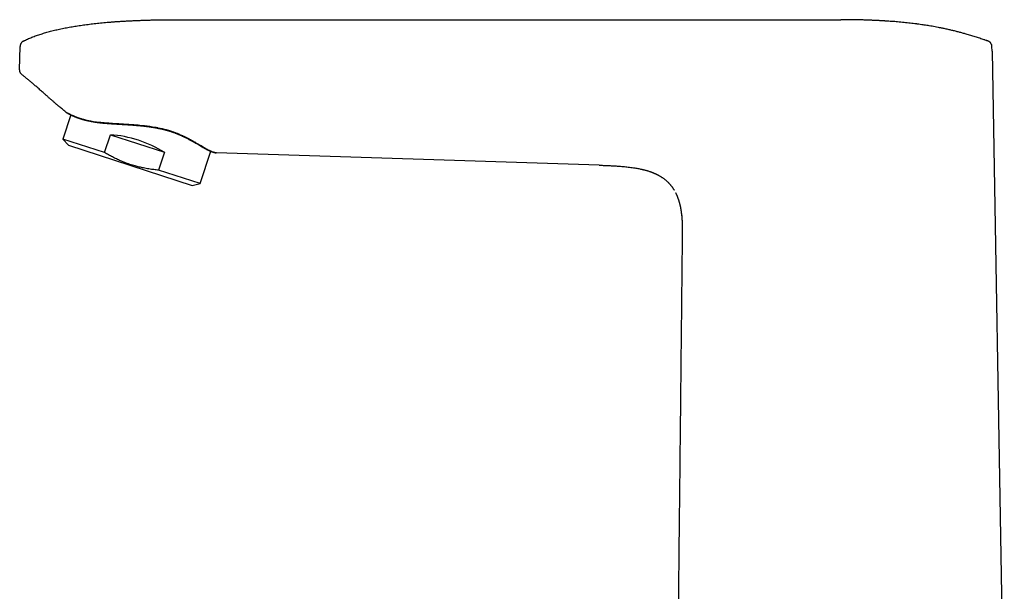
# Model space of a CAD drawing. Units: millimetres. Extents: x 8 to 610, y 12 to 565.
# Drawn here: x 29 to 192, y 470 to 565 of the extents above; entities that cross this region are included whole.
import ezdxf

# ---------------------------------------------------------------- set-up
doc = ezdxf.new("R2010")
doc.units = ezdxf.units.MM

msp = doc.modelspace()

# ---------------------------------------------------------------- linework, layer by layer
at = {"color": 7, "linetype": 'Continuous', "lineweight": 30}
for p, q in [((55.36, 564.74), (165.36, 564.74)), ((167.98, 564.72), (167.43, 564.73)), ((181.7, 563.42), (181.58, 563.45)), ((182.13, 563.34), (181.86, 563.39)), ((30.12, 561.21), (30.12, 561.21)), ((189.71, 561.22), (189.52, 561.28)), ((189.73, 561.21), (189.7, 561.22)), ((189.71, 561.22), (189.71, 561.22)), ((189.72, 561.22), (189.71, 561.22)), ((29.49, 556.44), (29.56, 560.33)), ((29.56, 560.33), (29.56, 560.33)), ((29.56, 560.33), (29.56, 560.33)), ((190.39, 560.3), (190.39, 560.31)), ((190.39, 560.29), (190.39, 560.3)), ((190.4, 559.55), (190.39, 560.29)), ((190.4, 559.55), (192.43, 443.53)), ((29.88, 555.64), (29.85, 555.66)), ((37.96, 549), (36.66, 544.99)), ((36.66, 544.99), (37.57, 543.98)), ((43.55, 542.75), (36.66, 544.99)), ((43.55, 542.75), (44.51, 545.72)), ((44.51, 545.72), (53.43, 542.82)), ((37.57, 543.98), (58.02, 537.33)), ((53.43, 542.82), (52.47, 539.86)), ((59.36, 537.62), (61.1, 542.98)), ((62.04, 542.71), (62.06, 542.71)), ((125.36, 540.67), (62.06, 542.71)), ((59.36, 537.62), (52.47, 539.86)), ((58.02, 537.33), (59.36, 537.62)), ((139.01, 532.58), (139.01, 532.58))]:
    msp.add_line(p, q, dxfattribs=at)
at = {"color": 7, "linetype": 'Continuous', "lineweight": 30, "flags": 128}
msp.add_lwpolyline([(54.92, 546.15), (54.53, 546.28), (54.16, 546.4), (53.8, 546.5), (53.45, 546.59), (53.11, 546.67), (52.75, 546.75), (52.41, 546.82), (52.34, 546.83), (52.27, 546.85), (52.2, 546.86), (52.13, 546.87), (52.06, 546.89), (51.99, 546.9), (51.92, 546.91), (51.48, 546.99), (51.03, 547.05), (50.59, 547.11), (50.16, 547.17), (49.79, 547.21), (49.39, 547.25), (49.3, 547.26), (49.21, 547.26), (49.12, 547.27), (49.03, 547.28), (48.94, 547.29), (48.84, 547.3), (48.75, 547.31), (48.36, 547.34), (47.95, 547.37), (47.53, 547.4), (47.09, 547.42), (46.69, 547.45), (46.27, 547.47), (45.9, 547.49), (45.85, 547.5), (45.8, 547.5), (45.75, 547.5), (45.7, 547.5), (45.65, 547.51), (45.6, 547.51), (45.21, 547.53), (44.85, 547.56), (44.52, 547.58), (44.22, 547.6), (43.94, 547.62), (43.69, 547.64), (43.49, 547.66), (43.32, 547.67), (43.16, 547.69), (43.02, 547.7), (42.91, 547.71), (42.82, 547.72), (42.8, 547.72), (42.78, 547.73), (42.76, 547.73), (42.75, 547.73), (42.73, 547.73), (42.72, 547.73), (42.7, 547.73), (42.69, 547.74), (42.19, 547.8), (41.71, 547.87), (41.25, 547.95), (40.96, 548), (40.68, 548.07), (40.44, 548.12), (40.34, 548.15), (40.32, 548.15), (40.31, 548.15), (40.3, 548.16), (40.28, 548.16), (40.27, 548.17), (40.26, 548.17), (40.24, 548.17), (40.22, 548.18), (40.17, 548.19), (40.11, 548.21), (40.04, 548.23), (39.95, 548.25), (39.85, 548.28), (39.74, 548.32), (39.61, 548.35), (39.55, 548.37), (39.49, 548.39), (39.42, 548.42), (39.35, 548.44), (39.28, 548.46), (39.15, 548.51), (39.02, 548.56), (38.92, 548.6), (38.82, 548.63), (38.74, 548.66), (38.67, 548.69), (38.62, 548.71), (38.57, 548.73), (38.53, 548.75), (38.51, 548.76), (38.5, 548.76), (38.49, 548.77), (38.49, 548.77), (38.49, 548.77), (38.48, 548.77), (38.48, 548.77), (38.48, 548.77), (38.48, 548.77), (38.48, 548.77), (38.48, 548.77), (38.48, 548.77), (38.44, 548.79), (38.38, 548.82), (38.31, 548.85), (38.23, 548.88), (38.15, 548.92), (38.07, 548.96), (37.98, 549), (37.89, 549.04), (37.84, 549.06), (37.8, 549.08), (37.77, 549.1), (37.74, 549.12), (37.7, 549.14), (37.67, 549.15), (37.63, 549.17), (37.59, 549.19), (37.56, 549.21), (37.53, 549.23), (37.5, 549.25), (37.47, 549.26), (37.44, 549.28), (37.42, 549.29), (37.31, 549.35), (37.22, 549.41), (37.15, 549.45), (37.1, 549.48), (37.07, 549.5), (37.06, 549.51)], dxfattribs=at)
at = {"color": 7, "linetype": 'Continuous', "lineweight": 30}
msp.add_ellipse((47.01, 538.24), major_axis=(11.35, -3.69), ratio=0.57735, start_param=1.16697, end_param=1.974622, dxfattribs=at)
for points, knots in [([(30.12, 561.21), (30.23, 561.27), (30.45, 561.38), (30.79, 561.53), (31.15, 561.68), (31.51, 561.83), (31.88, 561.98), (32.27, 562.12), (32.65, 562.25), (33.04, 562.37), (33.42, 562.49), (33.81, 562.61), (34.2, 562.72), (34.61, 562.83), (35.03, 562.93), (35.45, 563.04), (35.89, 563.14), (36.33, 563.23), (36.78, 563.33), (37.24, 563.42), (37.7, 563.5), (38.16, 563.58), (38.62, 563.66), (39.09, 563.73), (39.57, 563.8), (40.05, 563.87), (40.55, 563.94), (41.06, 564), (41.57, 564.07), (42.09, 564.12), (42.62, 564.18), (43.16, 564.23), (43.71, 564.29), (44.28, 564.33), (44.86, 564.38), (45.46, 564.43), (46.07, 564.47), (46.69, 564.51), (47.32, 564.54), (47.96, 564.57), (48.6, 564.6), (49.26, 564.63), (49.93, 564.65), (50.6, 564.68), (51.28, 564.69), (51.96, 564.71), (52.64, 564.72), (53.31, 564.73), (53.99, 564.74), (54.67, 564.74), (55.13, 564.74), (55.36, 564.74)], [0, 0, 0, 0, 0.014365, 0.029032, 0.044008, 0.059301, 0.074917, 0.090863, 0.107145, 0.12237, 0.137887, 0.1537, 0.169812, 0.186227, 0.202948, 0.219979, 0.237322, 0.254981, 0.272959, 0.291257, 0.30988, 0.327736, 0.345885, 0.364326, 0.383064, 0.402098, 0.421673, 0.441555, 0.461745, 0.482244, 0.503055, 0.524177, 0.545613, 0.567362, 0.590485, 0.613955, 0.637772, 0.661939, 0.686455, 0.711323, 0.736541, 0.762113, 0.788038, 0.814318, 0.840952, 0.867943, 0.893718, 0.91981, 0.946221, 0.972951, 1, 1, 1, 1]), ([(182.46, 563.27), (182.46, 563.27), (182.29, 563.31), (181.95, 563.37), (181.46, 563.47), (180.97, 563.56), (180.49, 563.65), (180.03, 563.73), (179.6, 563.8), (179.19, 563.86), (178.74, 563.92), (178.42, 563.97), (178.2, 564), (178.14, 564.01), (178.09, 564.02), (178.03, 564.02), (177.97, 564.03), (177.91, 564.04), (177.71, 564.06), (177.36, 564.11), (176.87, 564.17), (176.36, 564.22), (175.84, 564.28), (175.31, 564.33), (174.8, 564.37), (174.29, 564.42), (173.8, 564.45), (173.42, 564.48), (173.17, 564.5), (173.04, 564.51), (172.9, 564.52), (172.77, 564.52), (172.64, 564.53), (172.5, 564.54), (172.34, 564.55), (172.16, 564.56), (171.96, 564.57), (171.74, 564.58), (171.51, 564.6), (171.27, 564.61), (171.03, 564.62), (170.77, 564.63), (170.5, 564.64), (170.2, 564.65), (169.89, 564.67), (169.57, 564.68), (169.24, 564.69), (168.89, 564.7), (168.54, 564.7), (168.18, 564.71), (167.8, 564.72), (167.42, 564.73), (167.02, 564.73), (166.62, 564.74), (166.21, 564.74), (165.79, 564.74), (165.51, 564.74), (165.36, 564.74)], [0, 0, 0, 0, 0.00097, 0.030671, 0.059956, 0.088825, 0.117281, 0.145324, 0.169662, 0.193681, 0.217382, 0.248181, 0.251604, 0.255019, 0.258428, 0.261829, 0.265224, 0.268612, 0.271992, 0.300511, 0.329622, 0.359326, 0.389624, 0.420518, 0.452009, 0.480216, 0.508886, 0.538021, 0.54579, 0.553591, 0.561425, 0.569274, 0.575872, 0.584803, 0.594063, 0.603653, 0.615999, 0.628852, 0.642213, 0.656081, 0.670456, 0.685339, 0.700731, 0.718247, 0.736379, 0.755125, 0.774486, 0.794461, 0.815051, 0.836255, 0.858073, 0.880504, 0.903548, 0.926777, 0.950596, 0.975004, 1, 1, 1, 1]), ([(189.71, 561.22), (189.51, 561.29), (189.06, 561.44), (188.37, 561.66), (187.62, 561.9), (186.87, 562.13), (186.17, 562.34), (185.53, 562.52), (184.94, 562.68), (184.34, 562.84), (183.74, 562.98), (183.12, 563.13), (182.51, 563.26), (182.09, 563.35), (181.89, 563.39)], [0, 0, 0, 0, 0.077474, 0.17408, 0.27066, 0.367197, 0.46368, 0.539446, 0.615176, 0.690868, 0.766527, 0.842158, 0.926544, 1, 1, 1, 1]), ([(30.12, 561.21), (30.1, 561.2), (30.04, 561.17), (29.97, 561.12), (29.9, 561.07), (29.83, 561), (29.77, 560.93), (29.72, 560.85), (29.67, 560.77), (29.63, 560.69), (29.6, 560.6), (29.58, 560.51), (29.57, 560.42), (29.56, 560.36), (29.56, 560.33)], [0, 0, 0, 0, 0.08009, 0.161865, 0.245047, 0.329326, 0.414358, 0.499776, 0.585206, 0.670276, 0.754622, 0.837899, 0.919788, 1, 1, 1, 1]), ([(189.71, 561.22), (189.56, 561.27), (189.39, 561.33), (189.21, 561.39), (189.17, 561.4)], [0, 0, 0, 0, 0.802988, 1, 1, 1, 1]), ([(190.39, 560.29), (190.39, 560.31), (190.39, 560.36), (190.38, 560.43), (190.36, 560.5), (190.34, 560.58), (190.32, 560.65), (190.28, 560.72), (190.24, 560.79), (190.2, 560.86), (190.15, 560.93), (190.09, 560.98), (190.03, 561.04), (189.97, 561.09), (189.91, 561.13), (189.84, 561.17), (189.77, 561.2), (189.73, 561.21), (189.71, 561.22)], [0, 0, 0, 0, 0.05048, 0.111864, 0.174393, 0.237911, 0.302245, 0.367205, 0.432592, 0.498197, 0.563807, 0.629211, 0.694198, 0.758569, 0.822134, 0.884719, 0.946165, 1, 1, 1, 1]), ([(29.64, 555.91), (29.63, 555.91), (29.62, 555.94), (29.59, 555.99), (29.56, 556.07), (29.53, 556.14), (29.52, 556.22), (29.5, 556.29), (29.49, 556.37), (29.49, 556.42), (29.49, 556.44)], [0, 0, 0, 0, 0.035634, 0.17548, 0.315325, 0.454742, 0.593311, 0.730628, 0.866309, 1, 1, 1, 1]), ([(29.64, 555.91), (29.65, 555.89), (29.67, 555.85), (29.72, 555.79), (29.77, 555.74), (29.82, 555.68), (29.86, 555.65), (29.88, 555.63)], [0, 0, 0, 0, 0.161827, 0.374205, 0.585152, 0.793969, 1, 1, 1, 1]), ([(37.06, 549.51), (36.98, 549.57), (36.81, 549.71), (36.56, 549.92), (36.29, 550.14), (36.08, 550.32), (35.92, 550.46), (35.81, 550.55), (35.7, 550.64), (35.59, 550.74), (35.48, 550.84), (35.37, 550.93), (35.27, 551.02), (35.15, 551.12), (35.01, 551.24), (34.84, 551.39), (34.67, 551.54), (34.49, 551.7), (34.31, 551.85), (34.15, 552), (33.99, 552.14), (33.83, 552.28), (33.66, 552.43), (33.46, 552.61), (33.22, 552.82), (32.96, 553.05), (32.69, 553.28), (32.44, 553.5), (32.19, 553.72), (31.96, 553.92), (31.72, 554.12), (31.5, 554.31), (31.28, 554.5), (31.06, 554.68), (30.85, 554.86), (30.64, 555.03), (30.44, 555.19), (30.25, 555.34), (30.06, 555.49), (29.94, 555.59), (29.88, 555.64)], [0, 0, 0, 0, 0.033798, 0.068772, 0.104924, 0.142253, 0.15724, 0.172409, 0.187759, 0.203291, 0.219004, 0.234899, 0.248174, 0.26169, 0.284146, 0.307625, 0.332128, 0.357654, 0.384204, 0.405783, 0.427994, 0.450836, 0.47431, 0.498415, 0.537007, 0.574651, 0.611344, 0.647083, 0.681868, 0.715101, 0.747411, 0.778796, 0.809258, 0.839388, 0.868557, 0.896764, 0.924011, 0.950298, 0.975628, 1, 1, 1, 1]), ([(37.08, 549.5), (37.07, 549.5), (37.06, 549.51), (37.06, 549.51), (37.06, 549.51)], [0, 0, 0, 0, 0.398854, 1, 1, 1, 1]), ([(37.1, 549.48), (37.1, 549.48), (37.1, 549.48), (37.1, 549.48), (37.1, 549.48), (37.1, 549.48), (37.11, 549.47), (37.12, 549.47), (37.13, 549.46), (37.15, 549.45), (37.17, 549.43), (37.2, 549.42), (37.22, 549.4), (37.25, 549.39), (37.27, 549.37), (37.3, 549.36), (37.32, 549.34), (37.35, 549.33), (37.37, 549.31), (37.39, 549.3), (37.41, 549.29), (37.43, 549.28), (37.44, 549.27), (37.46, 549.26), (37.49, 549.25), (37.51, 549.23), (37.54, 549.22), (37.58, 549.2), (37.61, 549.18), (37.64, 549.16), (37.66, 549.15), (37.69, 549.14), (37.72, 549.12), (37.75, 549.11), (37.77, 549.09), (37.8, 549.08), (37.83, 549.07), (37.85, 549.06), (37.87, 549.04), (37.89, 549.04), (37.91, 549.03), (37.92, 549.02), (37.93, 549.02), (37.94, 549.01), (37.94, 549.01), (37.95, 549.01), (37.96, 549), (37.97, 549), (37.99, 548.99), (38.01, 548.98), (38.03, 548.97), (38.06, 548.95), (38.1, 548.94), (38.15, 548.91), (38.2, 548.89), (38.25, 548.87), (38.3, 548.84), (38.35, 548.82), (38.4, 548.8), (38.46, 548.77), (38.53, 548.74), (38.6, 548.71), (38.67, 548.69), (38.74, 548.66), (38.8, 548.63), (38.86, 548.61), (38.92, 548.59), (38.97, 548.57), (39.03, 548.55), (39.09, 548.52), (39.15, 548.5), (39.22, 548.47), (39.29, 548.45), (39.35, 548.43), (39.41, 548.41), (39.46, 548.39), (39.52, 548.37), (39.56, 548.36), (39.61, 548.34), (39.65, 548.33), (39.68, 548.32), (39.71, 548.31), (39.74, 548.3), (39.77, 548.3), (39.8, 548.29), (39.83, 548.28), (39.87, 548.26), (39.91, 548.25), (39.96, 548.24), (40.03, 548.22), (40.11, 548.2), (40.19, 548.17), (40.28, 548.15), (40.38, 548.12), (40.48, 548.1), (40.61, 548.07), (40.78, 548.03), (40.97, 547.99), (41.16, 547.95), (41.33, 547.92), (41.48, 547.89), (41.64, 547.86), (41.78, 547.84), (41.92, 547.82), (42.03, 547.8), (42.1, 547.79), (42.15, 547.78), (42.2, 547.78), (42.24, 547.77), (42.28, 547.77), (42.3, 547.76), (42.32, 547.76), (42.34, 547.76), (42.36, 547.75), (42.39, 547.75), (42.42, 547.75), (42.47, 547.74), (42.53, 547.73), (42.6, 547.72), (42.67, 547.72), (42.74, 547.71), (42.83, 547.7), (42.91, 547.69), (43.01, 547.68), (43.11, 547.67), (43.22, 547.66), (43.34, 547.64), (43.46, 547.63), (43.59, 547.62), (43.71, 547.61), (43.89, 547.6), (44.13, 547.58), (44.42, 547.56), (44.71, 547.54), (44.99, 547.52), (45.27, 547.5), (45.55, 547.48), (45.83, 547.47), (46.13, 547.45), (46.44, 547.43), (46.76, 547.41), (47.09, 547.39), (47.41, 547.37), (47.73, 547.35), (48.06, 547.33), (48.38, 547.31), (48.69, 547.28), (48.95, 547.26), (49.16, 547.24), (49.31, 547.22), (49.46, 547.21), (49.62, 547.19), (49.77, 547.18), (49.94, 547.16), (50.11, 547.14), (50.3, 547.12), (50.49, 547.09), (50.7, 547.06), (50.91, 547.04), (51.14, 547), (51.35, 546.97), (51.55, 546.94), (51.75, 546.9), (51.95, 546.87), (52.15, 546.83), (52.36, 546.79), (52.59, 546.75), (52.82, 546.7), (53.05, 546.64), (53.29, 546.59), (53.54, 546.53), (53.78, 546.46), (54.02, 546.4), (54.26, 546.32), (54.5, 546.25), (54.7, 546.18), (54.82, 546.14), (54.86, 546.13)], [0, 0, 0, 0, 0.001476, 0.004075, 0.006755, 0.009422, 0.012075, 0.019301, 0.026425, 0.034771, 0.04297, 0.051022, 0.057914, 0.064649, 0.071061, 0.077134, 0.082868, 0.088262, 0.092261, 0.096051, 0.099631, 0.103001, 0.106161, 0.10927, 0.113353, 0.117831, 0.122704, 0.127973, 0.133636, 0.136987, 0.140463, 0.144062, 0.147786, 0.151633, 0.155467, 0.158996, 0.162202, 0.165094, 0.167672, 0.169936, 0.171887, 0.173199, 0.174318, 0.175244, 0.175976, 0.176572, 0.177745, 0.179325, 0.181314, 0.183628, 0.186125, 0.188804, 0.193163, 0.19793, 0.203105, 0.208687, 0.213359, 0.218282, 0.223375, 0.228323, 0.234962, 0.241258, 0.247214, 0.252828, 0.258098, 0.263023, 0.267601, 0.271595, 0.275841, 0.280387, 0.285234, 0.290381, 0.295828, 0.299657, 0.303621, 0.307637, 0.311342, 0.314694, 0.317644, 0.320253, 0.322523, 0.324452, 0.326117, 0.327903, 0.329914, 0.332148, 0.334607, 0.337235, 0.339973, 0.344644, 0.349605, 0.354855, 0.360393, 0.366218, 0.372252, 0.378287, 0.389329, 0.400349, 0.411353, 0.4196, 0.427814, 0.435825, 0.443605, 0.45026, 0.456738, 0.459234, 0.461703, 0.464099, 0.466191, 0.467824, 0.469169, 0.470226, 0.470995, 0.471571, 0.472973, 0.474754, 0.477246, 0.480129, 0.483405, 0.486662, 0.490233, 0.49412, 0.498318, 0.502822, 0.507631, 0.512745, 0.518163, 0.523839, 0.52952, 0.535169, 0.540786, 0.553906, 0.56686, 0.579199, 0.591393, 0.603446, 0.615358, 0.627131, 0.638766, 0.652302, 0.665676, 0.678916, 0.692019, 0.705215, 0.718262, 0.731153, 0.743886, 0.756456, 0.762574, 0.768659, 0.774711, 0.780738, 0.787011, 0.79365, 0.800655, 0.808026, 0.815907, 0.824169, 0.832812, 0.841835, 0.85124, 0.858897, 0.866789, 0.874918, 0.883282, 0.891883, 0.901262, 0.910907, 0.920817, 0.930991, 0.94143, 0.952131, 0.962462, 0.973025, 0.983818, 0.994841, 1, 1, 1, 1]), ([(54.86, 546.13), (54.89, 546.12), (54.99, 546.08), (55.15, 546.03), (55.32, 545.96), (55.49, 545.89), (55.64, 545.83), (55.79, 545.77), (55.93, 545.71), (56.07, 545.65), (56.2, 545.59), (56.34, 545.53), (56.47, 545.47), (56.6, 545.41), (56.72, 545.35), (56.83, 545.3), (56.98, 545.22), (57.17, 545.13), (57.39, 545.01), (57.61, 544.89), (57.83, 544.78), (58.03, 544.66), (58.23, 544.56), (58.42, 544.45), (58.6, 544.34), (58.78, 544.24), (58.96, 544.14), (59.13, 544.03), (59.29, 543.94), (59.43, 543.86), (59.55, 543.79), (59.66, 543.72), (59.75, 543.67), (59.82, 543.63), (59.88, 543.59), (59.94, 543.56), (60, 543.53), (60.06, 543.5), (60.12, 543.46), (60.19, 543.43), (60.26, 543.39), (60.31, 543.36), (60.36, 543.33), (60.39, 543.31), (60.43, 543.3), (60.46, 543.28), (60.48, 543.27), (60.5, 543.26), (60.52, 543.25), (60.53, 543.24), (60.54, 543.24), (60.55, 543.23), (60.57, 543.23), (60.59, 543.22), (60.61, 543.21), (60.63, 543.2), (60.65, 543.19), (60.68, 543.17), (60.72, 543.15), (60.77, 543.13), (60.82, 543.1), (60.88, 543.08), (60.92, 543.06), (60.96, 543.04), (61, 543.03), (61.03, 543.01), (61.06, 543), (61.08, 542.99), (61.11, 542.98), (61.14, 542.97), (61.17, 542.95), (61.2, 542.94), (61.22, 542.93), (61.24, 542.92), (61.26, 542.92), (61.29, 542.91), (61.31, 542.9), (61.34, 542.89), (61.36, 542.88), (61.39, 542.87), (61.42, 542.86), (61.45, 542.85), (61.47, 542.84), (61.52, 542.83), (61.57, 542.81), (61.62, 542.8), (61.67, 542.78), (61.72, 542.77), (61.76, 542.76), (61.79, 542.75), (61.83, 542.75), (61.86, 542.74), (61.89, 542.73), (61.92, 542.73), (61.94, 542.73), (61.95, 542.72), (61.96, 542.72), (61.97, 542.72), (61.97, 542.72), (61.98, 542.72), (61.99, 542.72), (62.01, 542.72), (62.01, 542.72), (62.02, 542.72), (62.02, 542.72)], [0, 0, 0, 0, 0.008945, 0.023721, 0.03802, 0.051839, 0.065179, 0.077815, 0.08999, 0.101702, 0.112953, 0.125744, 0.137881, 0.149363, 0.160191, 0.170516, 0.18081, 0.202874, 0.224945, 0.247024, 0.269112, 0.291216, 0.311455, 0.331894, 0.352536, 0.373383, 0.394441, 0.415712, 0.437167, 0.453243, 0.468677, 0.483469, 0.49762, 0.506186, 0.514498, 0.522556, 0.530357, 0.538219, 0.547658, 0.557657, 0.568215, 0.579332, 0.584505, 0.589791, 0.594858, 0.599392, 0.603393, 0.606862, 0.609798, 0.611727, 0.613329, 0.614951, 0.617308, 0.620422, 0.6234, 0.626845, 0.630757, 0.635136, 0.639973, 0.650747, 0.660849, 0.67028, 0.679038, 0.685943, 0.692364, 0.698301, 0.703755, 0.708727, 0.713241, 0.71991, 0.726165, 0.732007, 0.736874, 0.741412, 0.745738, 0.750612, 0.75617, 0.762392, 0.767878, 0.773762, 0.780044, 0.786722, 0.793799, 0.801012, 0.81752, 0.833333, 0.846862, 0.860019, 0.872975, 0.885727, 0.898477, 0.910938, 0.923112, 0.935553, 0.948631, 0.952873, 0.957178, 0.961664, 0.966816, 0.972685, 0.979269, 0.986569, 0.993889, 1, 1, 1, 1]), ([(62.05, 542.71), (62.05, 542.71), (62.04, 542.71), (61.97, 542.72), (61.85, 542.74), (61.71, 542.78), (61.55, 542.82), (61.38, 542.88), (61.2, 542.95), (61.02, 543.03), (60.84, 543.12), (60.66, 543.2), (60.5, 543.28), (60.36, 543.36), (60.26, 543.41), (60.21, 543.45), (60.18, 543.46), (60.16, 543.47), (60.14, 543.48), (60.12, 543.5), (60.1, 543.51), (60.08, 543.52), (59.95, 543.59), (59.7, 543.74), (59.32, 543.96), (58.88, 544.23), (58.52, 544.44), (58.27, 544.58), (58.21, 544.62), (58.14, 544.66), (58.07, 544.7), (58, 544.73), (57.93, 544.77), (57.84, 544.82), (57.72, 544.89), (57.56, 544.97), (57.4, 545.06), (57.26, 545.13), (57.16, 545.18), (57.04, 545.24), (56.91, 545.31), (56.78, 545.37), (56.63, 545.44), (56.43, 545.54), (56.17, 545.65), (55.88, 545.78), (55.62, 545.89), (55.4, 545.97), (55.22, 546.04), (55.08, 546.09), (54.98, 546.13), (54.93, 546.15), (54.92, 546.15)], [0, 0, 0, 0, 0.0391887, 0.0915711, 0.1410832, 0.1876236, 0.2311267, 0.2716595, 0.3093949, 0.343622, 0.3750893, 0.4037738, 0.429661, 0.4501212, 0.4684058, 0.4717418, 0.4749938, 0.4781618, 0.4812458, 0.4842459, 0.487162, 0.4899942, 0.4927424, 0.54018, 0.5875266, 0.6347978, 0.6970869, 0.7040729, 0.7110576, 0.7180409, 0.7250228, 0.7320033, 0.7389826, 0.7459605, 0.758163, 0.7739296, 0.7932565, 0.8026288, 0.8126542, 0.8233326, 0.834664, 0.8466485, 0.8592863, 0.8725781, 0.9003282, 0.9247029, 0.9457051, 0.9633334, 0.9775834, 0.9884487, 0.9959228, 1, 1, 1, 1]), ([(52.47, 539.86), (52.34, 539.87), (52.08, 539.89), (51.7, 539.94), (51.29, 539.99), (50.87, 540.05), (50.43, 540.13), (50.02, 540.21), (49.64, 540.29), (49.29, 540.37), (48.94, 540.46), (48.56, 540.56), (48.16, 540.68), (47.72, 540.81), (47.31, 540.95), (46.92, 541.1), (46.55, 541.24), (46.19, 541.39), (45.85, 541.55), (45.51, 541.7), (45.18, 541.86), (44.85, 542.03), (44.52, 542.2), (44.19, 542.38), (43.87, 542.57), (43.65, 542.69), (43.55, 542.75)], [0, 0, 0, 0, 0.041041, 0.082085, 0.123126, 0.170133, 0.217144, 0.26415, 0.302337, 0.340531, 0.378724, 0.416911, 0.46462, 0.512335, 0.560044, 0.602148, 0.644257, 0.686362, 0.725493, 0.764624, 0.803828, 0.843038, 0.882249, 0.921454, 0.960727, 1, 1, 1, 1]), ([(61.51, 542.83), (61.51, 542.83), (61.53, 542.82), (61.55, 542.82), (61.58, 542.81), (61.61, 542.8), (61.64, 542.79), (61.67, 542.78), (61.7, 542.77), (61.73, 542.77), (61.76, 542.76), (61.79, 542.75), (61.82, 542.75), (61.85, 542.74), (61.87, 542.74), (61.9, 542.73), (61.92, 542.73), (61.93, 542.73), (61.95, 542.72), (61.95, 542.72), (61.96, 542.72), (61.97, 542.72), (61.98, 542.72), (61.99, 542.72), (62, 542.72), (62.01, 542.72), (62.02, 542.72), (62.03, 542.71), (62.03, 542.71), (62.03, 542.71)], [0, 0, 0, 0, 0.0215371, 0.056915, 0.0896288, 0.1197087, 0.1654018, 0.2111346, 0.2569736, 0.2996552, 0.3448176, 0.3924625, 0.4411028, 0.4876328, 0.5319616, 0.5790657, 0.6249045, 0.6700703, 0.6911304, 0.712042, 0.7331997, 0.7573841, 0.7851384, 0.8164665, 0.8513742, 0.8898687, 0.9319591, 0.9776572, 1, 1, 1, 1]), ([(125.36, 540.67), (125.59, 540.66), (126.03, 540.65), (126.69, 540.62), (127.36, 540.59), (128.02, 540.56), (128.61, 540.52), (129.12, 540.48), (129.56, 540.44), (129.99, 540.39), (130.42, 540.34), (130.85, 540.29), (131.25, 540.23), (131.61, 540.17), (131.93, 540.11), (132.15, 540.06), (132.26, 540.04), (132.27, 540.04)], [0, 0, 0, 0, 0.09582, 0.19164, 0.287457, 0.383273, 0.47909, 0.541825, 0.60456, 0.667297, 0.730045, 0.79281, 0.855576, 0.902641, 0.949694, 0.996734, 1, 1, 1, 1]), ([(125.36, 540.67), (125.36, 540.67), (125.36, 540.67), (125.36, 540.67), (125.36, 540.67)], [0, 0, 0, 0, 0.006587, 1, 1, 1, 1]), ([(132.27, 540.04), (132.28, 540.04), (132.28, 540.03), (132.3, 540.03), (132.31, 540.03), (132.33, 540.02), (132.34, 540.02), (132.36, 540.02), (132.38, 540.01), (132.39, 540.01), (132.41, 540.01), (132.43, 540), (132.44, 540), (132.46, 539.99), (132.48, 539.99), (132.5, 539.99), (132.52, 539.98), (132.55, 539.98), (132.57, 539.97), (132.6, 539.96), (132.62, 539.96), (132.65, 539.95), (132.68, 539.94), (132.72, 539.93), (132.77, 539.92), (132.81, 539.91), (132.86, 539.9), (132.96, 539.87), (133.11, 539.83), (133.31, 539.78), (133.51, 539.72), (133.65, 539.67), (133.74, 539.64), (133.78, 539.63), (133.81, 539.62), (133.84, 539.61), (133.86, 539.6), (133.88, 539.59), (133.92, 539.58), (133.96, 539.56), (134, 539.55), (134.05, 539.53), (134.1, 539.51), (134.15, 539.49), (134.2, 539.47), (134.25, 539.45), (134.32, 539.43), (134.39, 539.4), (134.47, 539.36), (134.56, 539.33), (134.63, 539.29), (134.69, 539.27), (134.71, 539.26), (134.73, 539.24), (134.75, 539.24), (134.77, 539.23), (134.78, 539.22), (134.81, 539.21), (134.85, 539.19), (134.9, 539.16), (134.96, 539.14), (135.04, 539.09), (135.14, 539.04), (135.27, 538.97), (135.39, 538.9), (135.52, 538.83), (135.65, 538.75), (135.78, 538.66), (135.92, 538.56), (136.07, 538.46), (136.21, 538.35), (136.34, 538.24), (136.47, 538.13), (136.6, 538.02), (136.72, 537.91), (136.82, 537.81), (136.9, 537.72), (136.97, 537.64), (137.04, 537.57), (137.11, 537.49), (137.18, 537.41), (137.24, 537.34), (137.3, 537.26), (137.36, 537.18), (137.42, 537.11), (137.47, 537.03), (137.53, 536.95), (137.58, 536.88), (137.63, 536.8), (137.68, 536.73), (137.72, 536.67), (137.75, 536.62), (137.76, 536.59), (137.78, 536.57), (137.79, 536.56), (137.79, 536.55), (137.8, 536.54), (137.8, 536.54), (137.8, 536.54)], [0, 0, 0, 0, 0.015172, 0.029383, 0.042638, 0.054939, 0.066291, 0.076698, 0.086168, 0.093691, 0.100511, 0.106637, 0.112083, 0.11687, 0.121028, 0.124601, 0.12766, 0.131314, 0.134569, 0.13747, 0.140218, 0.143741, 0.148157, 0.153139, 0.15886, 0.164723, 0.170569, 0.176398, 0.202223, 0.227816, 0.253919, 0.280774, 0.286566, 0.291571, 0.295786, 0.299208, 0.301994, 0.305353, 0.309543, 0.315003, 0.321438, 0.328275, 0.334922, 0.341378, 0.347645, 0.353722, 0.364372, 0.374388, 0.383987, 0.398613, 0.413565, 0.417535, 0.421324, 0.424497, 0.427038, 0.428947, 0.430746, 0.435168, 0.440821, 0.447712, 0.455743, 0.464122, 0.48113, 0.498876, 0.515352, 0.532432, 0.550126, 0.568447, 0.589492, 0.610119, 0.630336, 0.650158, 0.669606, 0.688699, 0.707459, 0.725908, 0.738047, 0.750093, 0.762255, 0.774658, 0.787395, 0.800551, 0.8142, 0.828412, 0.843247, 0.858756, 0.874985, 0.891974, 0.909754, 0.928355, 0.947796, 0.95737, 0.966383, 0.974881, 0.982917, 0.99055, 0.99785, 1, 1, 1, 1]), ([(138.02, 536.13), (138.02, 536.13), (138.02, 536.13), (138.02, 536.12), (138.03, 536.11), (138.04, 536.09), (138.06, 536.06), (138.07, 536.02), (138.1, 535.97), (138.12, 535.93), (138.14, 535.88), (138.17, 535.82), (138.19, 535.77), (138.21, 535.72), (138.23, 535.68), (138.24, 535.65), (138.25, 535.63), (138.26, 535.62), (138.26, 535.6), (138.27, 535.6), (138.27, 535.58), (138.28, 535.56), (138.29, 535.54), (138.3, 535.51), (138.32, 535.47), (138.33, 535.44), (138.35, 535.39), (138.37, 535.32), (138.4, 535.25), (138.43, 535.17), (138.45, 535.1), (138.48, 535.03), (138.5, 534.98), (138.51, 534.94), (138.52, 534.91), (138.53, 534.89), (138.53, 534.87), (138.54, 534.85), (138.54, 534.84), (138.55, 534.82), (138.55, 534.8), (138.56, 534.77), (138.57, 534.74), (138.58, 534.71), (138.59, 534.67), (138.6, 534.64), (138.61, 534.61), (138.62, 534.57), (138.63, 534.54), (138.64, 534.5), (138.65, 534.46), (138.66, 534.41), (138.68, 534.36), (138.7, 534.29), (138.72, 534.21), (138.74, 534.13), (138.75, 534.08), (138.76, 534.03), (138.77, 534), (138.77, 533.97), (138.78, 533.94), (138.79, 533.91), (138.79, 533.88), (138.8, 533.84), (138.81, 533.8), (138.82, 533.76), (138.82, 533.73), (138.83, 533.7), (138.84, 533.67), (138.84, 533.65), (138.84, 533.63), (138.85, 533.62), (138.85, 533.61), (138.85, 533.6), (138.85, 533.6)], [0, 0, 0, 0, 0.0055577, 0.020474, 0.0350929, 0.0498397, 0.0651304, 0.0813396, 0.0987824, 0.1177117, 0.1340613, 0.1515683, 0.1699293, 0.1860498, 0.1992333, 0.2079957, 0.2147661, 0.2196072, 0.2220748, 0.2250472, 0.2289794, 0.2368049, 0.2469723, 0.2594801, 0.2738594, 0.2880593, 0.3018431, 0.3327189, 0.3613994, 0.3867114, 0.4107621, 0.4345337, 0.4580494, 0.4672188, 0.4763495, 0.4846326, 0.4913254, 0.49643, 0.5011293, 0.5074963, 0.5155821, 0.5269341, 0.5405403, 0.554838, 0.5683022, 0.5809484, 0.5927948, 0.6038628, 0.6178571, 0.6305136, 0.6419805, 0.6538921, 0.6733679, 0.6955027, 0.7202966, 0.74775, 0.7620764, 0.7749266, 0.7863013, 0.796201, 0.804626, 0.8121766, 0.8230125, 0.8364781, 0.8505115, 0.864717, 0.879235, 0.8941456, 0.9096013, 0.9257625, 0.9427703, 0.9607461, 0.9797934, 1, 1, 1, 1]), ([(138.85, 533.6), (138.85, 533.59), (138.88, 533.47), (138.91, 533.25), (138.96, 532.93), (139, 532.62), (139.04, 532.31), (139.07, 531.99), (139.09, 531.64), (139.12, 531.23), (139.13, 530.79), (139.14, 530.34), (139.14, 529.89), (139.13, 529.59), (139.13, 529.44)], [0, 0, 0, 0, 0.009509, 0.086029, 0.162551, 0.237707, 0.312854, 0.387994, 0.463136, 0.570494, 0.677871, 0.785258, 0.892634, 1, 1, 1, 1]), ([(139.01, 532.58), (139.01, 532.57), (139.01, 532.57), (139.01, 532.55), (139.01, 532.54), (139.01, 532.52), (139.02, 532.51), (139.02, 532.5), (139.02, 532.48), (139.02, 532.47), (139.02, 532.45), (139.02, 532.44), (139.03, 532.41), (139.03, 532.39), (139.03, 532.36), (139.03, 532.33), (139.04, 532.3), (139.04, 532.26), (139.05, 532.21), (139.05, 532.16), (139.06, 532.11), (139.06, 532.06), (139.07, 532.01), (139.07, 531.96), (139.07, 531.91), (139.08, 531.86), (139.08, 531.82), (139.08, 531.79), (139.08, 531.76), (139.09, 531.74), (139.09, 531.72), (139.09, 531.7), (139.09, 531.68), (139.09, 531.67), (139.09, 531.66), (139.09, 531.64), (139.09, 531.61), (139.1, 531.58), (139.1, 531.55), (139.1, 531.52), (139.1, 531.49), (139.1, 531.46), (139.1, 531.43), (139.11, 531.4), (139.11, 531.38), (139.11, 531.37)], [0, 0, 0, 0, 0.029296, 0.055382, 0.07834, 0.093578, 0.107197, 0.119299, 0.130029, 0.139598, 0.148298, 0.158132, 0.168361, 0.180613, 0.195337, 0.212723, 0.234325, 0.259166, 0.287296, 0.318747, 0.353539, 0.389943, 0.423589, 0.457209, 0.487339, 0.514058, 0.537476, 0.557751, 0.570374, 0.581656, 0.59177, 0.600955, 0.609526, 0.617869, 0.626398, 0.635358, 0.661422, 0.690835, 0.723764, 0.760327, 0.80061, 0.844675, 0.892572, 0.944337, 1, 1, 1, 1]), ([(139.13, 529.44), (139.09, 525.92), (139.02, 518.72), (138.9, 507.83), (138.79, 496.78), (138.67, 485.73), (138.55, 474.67), (138.44, 463.62), (138.32, 452.57), (138.21, 441.52), (138.11, 431.97), (138.04, 426.1), (138.02, 423.92)], [0, 0, 0, 0, 0.100017, 0.204771, 0.309523, 0.41427, 0.519012, 0.623746, 0.728474, 0.833197, 0.937915, 1, 1, 1, 1])]:
    msp.add_open_spline(points, degree=3, knots=knots, dxfattribs=at)

doc.saveas('drawing.dxf')
